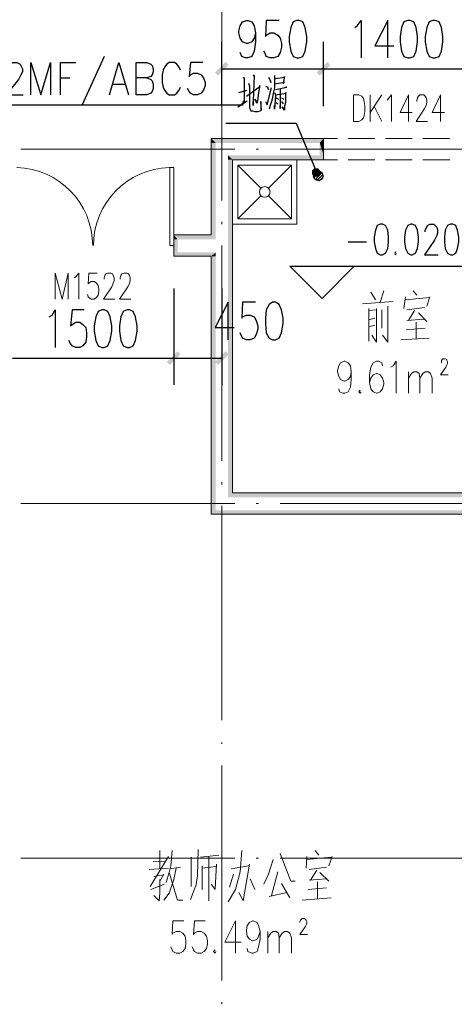
# Model space of a CAD drawing. Units: millimetres. Extents: x 175695 to 281507, y -39989 to 197610.
# Drawn here: x 231079 to 235130, y 163450 to 172613 of the extents above; entities that cross this region are included whole.
import ezdxf

# ---------------------------------------------------------------- set-up
doc = ezdxf.new("R2010")
doc.units = ezdxf.units.MM

msp = doc.modelspace()

# ---------------------------------------------------------------- hatches: boundary and pattern name
at = {"linetype": 'Continuous', "lineweight": 25}
for points in [[(233028.3, 172193), (232928.6, 172093.2), (232900, 172121.7), (232999.8, 172221.5)], [(233976, 172193), (233876.3, 172093.2), (233847.8, 172121.7), (233947.5, 172221.5)], [(233847.8, 172121.7), (233947.5, 172221.5), (233976, 172193), (233876.3, 172093.2)], [(233862, 171231), (233847.8, 171188.3), (233805, 171174), (233805, 171209.6), (233826.4, 171231)], [(233805, 171174), (233847.8, 171188.3), (233862, 171152.6), (233826.4, 171152.6)], [(233862, 171152.6), (233847.8, 171188.3), (233862, 171231), (233883.4, 171202.5), (233883.4, 171174)], [(232451.1, 169428.2), (232550.9, 169528), (232579.4, 169499.5), (232479.6, 169399.7)], [(232579.4, 169499.5), (232479.6, 169399.7), (232451.1, 169428.2), (232550.9, 169528)], [(232900, 169428.2), (232999.8, 169528), (233028.3, 169499.5), (232928.6, 169399.7)]]:
    msp.add_hatch(color=256, dxfattribs=at).paths.add_polyline_path(points)
at = {"linetype": 'Continuous', "lineweight": 18}
for points in [[(232864.4, 171508.9), (232907.2, 171466.2), (232864.4, 171466.2)], [(232907.2, 171466.2), (232864.4, 171508.9), (233911.9, 171508.9), (233876.3, 171466.2)], [(232864.4, 171466.2), (232907.2, 170611.1), (232907.2, 170568.3), (232864.4, 170611.1)], [(232864.4, 171466.2), (232907.2, 170611.1), (232907.2, 171466.2)], [(233911.9, 171508.9), (233911.9, 171466.2), (233876.3, 171466.2)], [(233876.3, 171466.2), (233911.9, 171352.2), (233911.9, 171309.4), (233876.3, 171352.2)], [(233876.3, 171466.2), (233911.9, 171352.2), (233911.9, 171466.2)], [(233021.2, 171352.2), (233063.9, 171309.4), (233021.2, 171309.4)], [(233063.9, 171309.4), (233021.2, 171352.2), (233876.3, 171352.2), (233911.9, 171309.4)], [(233021.2, 170511.3), (233021.2, 171309.4), (233063.9, 171309.4), (233063.9, 170511.3)], [(232550.9, 170568.3), (232515.3, 170611.1), (232864.4, 170611.1), (232907.2, 170568.3)], [(232515.3, 170611.1), (232550.9, 170568.3), (232515.3, 170568.3)], [(232515.3, 170568.3), (232550.9, 170447.2), (232515.3, 170411.6), (232515.3, 170447.2)], [(232515.3, 170568.3), (232550.9, 170447.2), (232550.9, 170568.3)], [(232515.3, 170411.6), (232550.9, 170447.2), (232907.2, 170447.2), (232864.4, 170411.6)], [(232907.2, 170447.2), (232907.2, 170411.6), (232864.4, 170411.6)], [(233021.2, 170511.3), (233063.9, 168209.7), (233021.2, 168167), (233021.2, 168209.7)], [(233021.2, 170511.3), (233063.9, 168209.7), (233063.9, 170511.3)], [(232864.4, 170411.6), (232907.2, 168045.8), (232864.4, 168010.2), (232864.4, 168045.8)], [(232864.4, 170411.6), (232907.2, 168045.8), (232907.2, 170411.6)]]:
    msp.add_hatch(color=256, dxfattribs=at).paths.add_polyline_path(points)
at = {"linetype": 'Continuous', "lineweight": 9}
for points in [[(233021.2, 168167), (233063.9, 168209.7), (236163.6, 168209.7), (236206.4, 168167)], [(232864.4, 168010.2), (232907.2, 168045.8), (236206.4, 168045.8), (236163.6, 168010.2)]]:
    msp.add_hatch(color=256, dxfattribs=at).paths.add_polyline_path(points)

# ---------------------------------------------------------------- linework, layer by layer
at = {"linetype": 'Continuous', "lineweight": 5}
for p, q in [((232964.2, 172926.9), (232964.2, 170931.7)), ((231090.1, 171409.2), (233085.3, 171409.2)), ((233284.8, 171409.2), (233306.2, 171409.2)), ((233505.7, 171409.2), (235508.1, 171409.2)), ((232964.2, 170732.2), (232964.2, 170710.8)), ((232964.2, 170511.3), (232964.2, 168509)), ((232964.2, 168309.5), (232964.2, 168288.1)), ((231090.1, 168110), (233085.3, 168110)), ((232964.2, 168088.6), (232964.2, 166093.4)), ((233284.8, 168110), (233306.2, 168110)), ((233505.7, 168110), (235508.1, 168110)), ((232964.2, 165886.7), (232964.2, 165872.5)), ((232964.2, 165673), (232964.2, 163670.6)), ((231090.1, 164810.8), (233085.3, 164810.8)), ((233284.8, 164810.8), (233306.2, 164810.8)), ((233505.7, 164810.8), (235508.1, 164810.8)), ((232964.2, 163471.1), (232964.2, 163449.7))]:
    msp.add_line(p, q, dxfattribs=at)
at = {"linetype": 'Continuous', "lineweight": 25}
for p, q in [((232964.2, 171808.2), (232964.2, 172406.8)), ((233911.9, 171808.2), (233911.9, 172406.8)), ((233911.9, 171808.2), (233911.9, 172406.8)), ((231866.8, 172271.4), (231660.2, 171815.3)), ((232964.2, 172157.4), (233911.9, 172157.4)), ((233911.9, 172157.4), (235315.7, 172157.4)), ((231460.7, 172071.9), (231546.2, 172071.9)), ((231945.2, 172014.9), (232066.3, 172014.9)), ((233120.9, 171936.5), (233199.3, 171957.8)), ((233470.1, 171886.6), (233491.5, 171872.3)), ((233470.1, 171843.8), (233484.4, 171829.6)), ((233520, 171886.6), (233541.4, 171872.3)), ((233520, 171851), (233534.2, 171829.6)), ((233819.3, 171138.4), (233883.4, 171202.5)), ((233819.3, 171138.4), (233883.4, 171202.5)), ((234139.9, 170547), (234310.9, 170547)), ((232515.3, 170112.3), (232515.3, 169214.4)), ((232515.3, 170112.3), (232515.3, 169214.4)), ((232964.2, 170112.3), (232964.2, 169214.4)), ((231011.7, 169463.8), (232515.3, 169463.8)), ((232515.3, 169463.8), (232964.2, 169463.8))]:
    msp.add_line(p, q, dxfattribs=at)
at = {"linetype": 'Continuous', "lineweight": 9}
for p, q in [((234346.6, 171665.7), (234346.6, 171915.1)), ((234453.4, 171915.1), (234346.6, 171751.2)), ((234382.2, 171808.2), (234453.4, 171665.7)), ((234040.2, 171508.9), (233911.9, 171508.9)), ((234389.3, 171508.9), (234139.9, 171508.9)), ((234738.5, 171508.9), (234489.1, 171508.9)), ((235087.6, 171508.9), (234838.2, 171508.9)), ((233911.9, 171309.4), (234040.2, 171309.4)), ((234139.9, 171309.4), (234389.3, 171309.4)), ((234489.1, 171309.4), (234738.5, 171309.4)), ((234838.2, 171309.4), (235087.6, 171309.4)), ((232479.6, 170511.3), (232479.6, 171238.1)), ((233327.6, 171045.8), (233113.8, 171259.5)), ((233113.8, 170760.7), (233327.6, 170974.5)), ((233612.6, 170760.7), (233398.8, 170974.5)), ((234474.8, 170090.9), (234439.2, 169984)), ((234745.6, 170090.9), (234781.2, 170048.2)), ((234275.3, 169969.8), (234560.3, 169991.2)), ((234353.7, 170076.7), (234396.4, 170005.4)), ((234674.3, 170033.9), (234660.1, 169927)), ((234674.3, 170005.4), (234902.4, 170026.8)), ((234902.4, 170033.9), (234873.9, 169948.4)), ((234332.3, 169927), (234332.3, 169620.6)), ((234332.3, 169905.6), (234403.6, 169912.8)), ((234453.4, 169912.8), (234453.4, 169741.8)), ((234688.6, 169912.8), (234852.5, 169934.1)), ((234759.9, 169905.6), (234702.8, 169813)), ((234332.3, 169820.1), (234389.3, 169834.4)), ((234688.6, 169813), (234845.4, 169827.3)), ((234795.5, 169884.3), (234873.9, 169805.9)), ((234389.3, 169770.3), (234332.3, 169756)), ((234681.5, 169727.5), (234859.6, 169741.8)), ((234774.1, 169798.8), (234774.1, 169642)), ((234631.6, 169634.9), (234895.2, 169649.1)), ((234702.8, 169136.1), (234702.8, 169335.6)), ((232387, 164882), (232387, 164711)), ((233833.5, 164882), (233869.1, 164839.3)), ((232465.4, 164825), (232294.4, 164547.1)), ((232322.9, 164775.1), (232429.8, 164782.3)), ((232679.2, 164817.9), (232679.2, 164547.1)), ((232764.7, 164817.9), (232935.7, 164839.3)), ((232843, 164825), (232843, 164411.7)), ((233755.1, 164825), (233748, 164718.1)), ((233755.1, 164796.5), (233983.2, 164817.9)), ((233990.3, 164825), (233961.8, 164739.5)), ((232287.2, 164703.9), (232465.4, 164718.1)), ((232479.6, 164711), (232579.4, 164725.3)), ((232778.9, 164739.5), (232778.9, 164518.6)), ((232778.9, 164718.1), (232907.2, 164732.4)), ((232914.3, 164753.8), (232900, 164525.7)), ((233049.7, 164711), (233213.6, 164739.5)), ((233484.4, 164682.5), (233427.4, 164461.6)), ((233776.5, 164703.9), (233940.4, 164725.3)), ((233847.8, 164696.7), (233790.8, 164604.1)), ((233876.3, 164675.4), (233961.8, 164597)), ((232330, 164639.7), (232422.6, 164654)), ((232422.6, 164661.1), (232387, 164597)), ((233071.1, 164661.1), (233035.4, 164540)), ((233227.8, 164618.4), (233270.6, 164518.6)), ((233776.5, 164604.1), (233933.3, 164618.4)), ((233854.9, 164589.9), (233854.9, 164433.1)), ((232301.5, 164518.6), (232429.8, 164568.5)), ((232721.9, 164554.2), (232672, 164426)), ((232900, 164518.6), (232864.4, 164568.5)), ((233406, 164454.5), (233569.9, 164490.1)), ((233520, 164575.6), (233598.4, 164440.2)), ((233769.4, 164518.6), (233940.4, 164532.9)), ((233712.4, 164418.8), (233983.2, 164440.2)), ((233391.7, 163927.2), (233391.7, 164126.7))]:
    msp.add_line(p, q, dxfattribs=at)
at = {"linetype": 'Continuous', "lineweight": 18}
for p, q in [((232864.4, 171508.9), (232864.4, 170611.1)), ((233063.9, 171309.4), (233063.9, 170511.3)), ((233063.9, 170511.3), (233063.9, 168209.7)), ((232864.4, 170411.6), (232864.4, 168010.2)), ((236163.6, 168209.7), (233063.9, 168209.7)), ((236163.6, 168010.2), (232864.4, 168010.2))]:
    msp.add_line(p, q, dxfattribs=at)
at = {"linetype": 'Continuous', "lineweight": 25}
for points in [[(233277.7, 172492.3), (233263.5, 172442.4), (233242.1, 172406.8), (233206.5, 172392.5), (233192.2, 172392.5), (233156.6, 172406.8), (233135.2, 172442.4), (233120.9, 172492.3), (233120.9, 172506.5), (233135.2, 172556.4), (233156.6, 172592), (233192.2, 172606.3), (233206.5, 172606.3), (233242.1, 172592), (233263.5, 172556.4), (233277.7, 172492.3), (233277.7, 172406.8), (233263.5, 172321.3), (233242.1, 172271.4), (233206.5, 172257.1), (233185.1, 172257.1), (233149.4, 172271.4), (233135.2, 172307)], [(233498.6, 172606.3), (233377.5, 172606.3), (233370.3, 172456.6), (233377.5, 172470.9), (233413.1, 172492.3), (233448.7, 172492.3), (233484.4, 172470.9), (233505.7, 172442.4), (233520, 172392.5), (233520, 172356.9), (233505.7, 172307), (233484.4, 172271.4), (233448.7, 172257.1), (233413.1, 172257.1), (233377.5, 172271.4), (233370.3, 172292.8), (233356.1, 172321.3)], [(233662.5, 172606.3), (233626.9, 172592), (233605.5, 172542.2), (233591.2, 172456.6), (233591.2, 172406.8), (233605.5, 172321.3), (233626.9, 172271.4), (233662.5, 172257.1), (233683.9, 172257.1), (233719.5, 172271.4), (233740.9, 172321.3), (233755.1, 172406.8), (233755.1, 172456.6), (233740.9, 172542.2), (233719.5, 172592), (233683.9, 172606.3), (233662.5, 172606.3)], [(234204.1, 172542.2), (234225.4, 172556.4), (234261.1, 172606.3), (234261.1, 172257.1)], [(234510.5, 172257.1), (234510.5, 172606.3), (234389.3, 172371.1), (234567.5, 172371.1)], [(234695.7, 172606.3), (234660.1, 172592), (234638.7, 172542.2), (234624.5, 172456.6), (234624.5, 172406.8), (234638.7, 172321.3), (234660.1, 172271.4), (234695.7, 172257.1), (234717.1, 172257.1), (234752.7, 172271.4), (234774.1, 172321.3), (234788.4, 172406.8), (234788.4, 172456.6), (234774.1, 172542.2), (234752.7, 172592), (234717.1, 172606.3), (234695.7, 172606.3)], [(234930.9, 172606.3), (234895.2, 172592), (234873.9, 172542.2), (234859.6, 172456.6), (234859.6, 172406.8), (234873.9, 172321.3), (234895.2, 172271.4), (234930.9, 172257.1), (234952.2, 172257.1), (234987.9, 172271.4), (235009.3, 172321.3), (235023.5, 172406.8), (235023.5, 172456.6), (235009.3, 172542.2), (234987.9, 172592), (234952.2, 172606.3), (234930.9, 172606.3)], [(230969, 172143.1), (230969, 172157.4), (230976.1, 172185.9), (230990.4, 172200.1), (231011.7, 172214.4), (231054.5, 172214.4), (231083, 172200.1), (231090.1, 172185.9), (231104.4, 172157.4), (231104.4, 172128.9), (231090.1, 172100.4), (231068.7, 172057.6), (230954.7, 171915.1), (231111.5, 171915.1)], [(231182.8, 171915.1), (231182.8, 172214.4), (231275.4, 171915.1), (231368, 172214.4), (231368, 171915.1)], [(231460.7, 171915.1), (231460.7, 172214.4), (231603.2, 172214.4)], [(231916.7, 171915.1), (232002.2, 172214.4), (232094.8, 171915.1)], [(232265.9, 172071.9), (232301.5, 172057.6), (232315.7, 172043.4), (232322.9, 172014.9), (232322.9, 171972.1), (232315.7, 171943.6), (232301.5, 171929.3), (232265.9, 171915.1), (232166.1, 171915.1), (232166.1, 172214.4), (232265.9, 172214.4), (232301.5, 172200.1), (232315.7, 172185.9), (232322.9, 172157.4), (232322.9, 172128.9), (232315.7, 172100.4), (232301.5, 172086.1), (232265.9, 172071.9), (232166.1, 172071.9)], [(232579.4, 172143.1), (232565.1, 172171.6), (232543.8, 172200.1), (232522.4, 172214.4), (232472.5, 172214.4), (232451.1, 172200.1), (232429.8, 172171.6), (232415.5, 172143.1), (232408.4, 172100.4), (232408.4, 172029.1), (232415.5, 171986.3), (232429.8, 171957.8), (232451.1, 171929.3), (232472.5, 171915.1), (232522.4, 171915.1), (232543.8, 171929.3), (232565.1, 171957.8), (232579.4, 171986.3)], [(232786, 172214.4), (232672, 172214.4), (232657.8, 172086.1), (232672, 172100.4), (232700.5, 172114.6), (232736.2, 172114.6), (232771.8, 172100.4), (232793.2, 172071.9), (232807.4, 172029.1), (232807.4, 172000.6), (232793.2, 171957.8), (232771.8, 171929.3), (232736.2, 171915.1), (232700.5, 171915.1), (232672, 171929.3), (232657.8, 171943.6), (232643.5, 171972.1)], [(233256.3, 172100.4), (233263.5, 172086.1), (233263.5, 172093.2), (233256.3, 171858.1), (233256.3, 171815.3), (233256.3, 171851)], [(233163.7, 172079), (233170.8, 172064.7), (233170.8, 172071.9), (233170.8, 171843.8), (233163.7, 171858.1), (233163.7, 171836.7), (233120.9, 171801.1), (233113.8, 171801.1), (233199.3, 171858.1)], [(233213.6, 172022), (233220.7, 171993.5), (233220.7, 172000.6), (233220.7, 171886.6), (233220.7, 171836.7), (233220.7, 171794), (233227.8, 171779.7), (233235, 171765.5), (233249.2, 171765.5), (233270.6, 171758.3), (233299.1, 171758.3), (233320.5, 171765.5), (233334.7, 171772.6), (233327.6, 171851), (233327.6, 171772.6)], [(233398.8, 172079), (233413.1, 172050.5), (233420.2, 172029.1), (233413.1, 172057.6)], [(233455.9, 172093.2), (233455.9, 172057.6), (233455.9, 172014.9), (233455.9, 171979.2), (233441.6, 171929.3), (233434.5, 171886.6), (233427.4, 171851), (233413.1, 171815.3), (233406, 171779.7)], [(233463, 172064.7), (233548.5, 172079), (233548.5, 172086.1), (233534.2, 172022), (233548.5, 172029.1), (233455.9, 172014.9)], [(233192.2, 171900.8), (233320.5, 171993.5), (233313.3, 172000.6), (233313.3, 171986.3), (233306.2, 171936.5), (233299.1, 171879.5), (233292, 171843.8), (233292, 171836.7), (233270.6, 171872.3), (233292, 171843.8)], [(233370.3, 171993.5), (233391.7, 171986.3), (233391.7, 171979.2), (233398.8, 171965), (233391.7, 171986.3)], [(233370.3, 171851), (233384.6, 171822.5), (233427.4, 171979.2)], [(233455.9, 171936.5), (233463, 171915.1), (233463, 171908), (233455.9, 171779.7), (233455.9, 171794), (233455.9, 171815.3)], [(233463, 171965), (233569.9, 171986.3), (233562.7, 171986.3), (233548.5, 171979.2)], [(233463, 171915.1), (233562.7, 171929.3), (233562.7, 171936.5), (233555.6, 171922.2), (233555.6, 171843.8), (233548.5, 171808.2), (233548.5, 171786.8), (233548.5, 171772.6), (233527.1, 171801.1), (233548.5, 171779.7)], [(233505.7, 171972.1), (233505.7, 171786.8), (233505.7, 171801.1), (233505.7, 171815.3)], [(230990.4, 170917.5), (230990.4, 171822.5), (233163.7, 171822.5)], [(232999.8, 171651.4), (233655.4, 171651.4), (233847.8, 171188.3)], [(233862, 171202.5), (233819.3, 171159.8), (233862, 171202.5)], [(233897.6, 171195.4), (233833.5, 171124.1), (233897.6, 171195.4)], [(233904.8, 171174), (233847.8, 171117), (233904.8, 171174)], [(233911.9, 171152.6), (233869.1, 171109.9), (233911.9, 171152.6)], [(234439.2, 170710.8), (234410.7, 170696.6), (234396.4, 170653.8), (234382.2, 170589.7), (234382.2, 170547), (234396.4, 170482.8), (234410.7, 170440.1), (234439.2, 170425.8), (234460.6, 170425.8), (234489.1, 170440.1), (234510.5, 170482.8), (234517.6, 170547), (234517.6, 170589.7), (234510.5, 170653.8), (234489.1, 170696.6), (234460.6, 170710.8), (234439.2, 170710.8)], [(234724.2, 170710.8), (234695.7, 170696.6), (234674.3, 170653.8), (234667.2, 170589.7), (234667.2, 170547), (234674.3, 170482.8), (234695.7, 170440.1), (234724.2, 170425.8), (234738.5, 170425.8), (234767, 170440.1), (234788.4, 170482.8), (234795.5, 170547), (234795.5, 170589.7), (234788.4, 170653.8), (234767, 170696.6), (234738.5, 170710.8), (234724.2, 170710.8)], [(234859.6, 170639.6), (234859.6, 170653.8), (234873.9, 170682.3), (234881, 170696.6), (234902.4, 170710.8), (234938, 170710.8), (234952.2, 170696.6), (234966.5, 170682.3), (234973.6, 170653.8), (234973.6, 170625.3), (234966.5, 170604), (234945.1, 170561.2), (234852.5, 170425.8), (234980.8, 170425.8)], [(235094.8, 170710.8), (235066.3, 170696.6), (235044.9, 170653.8), (235037.8, 170589.7), (235037.8, 170547), (235044.9, 170482.8), (235066.3, 170440.1), (235094.8, 170425.8), (235116.1, 170425.8), (235144.6, 170440.1), (235158.9, 170482.8), (235173.1, 170547), (235173.1, 170589.7), (235158.9, 170653.8), (235144.6, 170696.6), (235116.1, 170710.8), (235094.8, 170710.8)], [(234581.7, 170454.3), (234574.6, 170440.1), (234581.7, 170425.8), (234588.8, 170440.1)], [(234196.9, 170318.9), (233897.6, 170019.7), (233598.4, 170318.9), (235201.6, 170318.9)], [(231353.8, 169848.6), (231382.3, 169862.9), (231410.8, 169912.8), (231410.8, 169563.6)], [(231681.6, 169912.8), (231567.5, 169912.8), (231553.3, 169763.1), (231567.5, 169777.4), (231603.2, 169798.8), (231638.8, 169798.8), (231667.3, 169777.4), (231695.8, 169748.9), (231702.9, 169699), (231702.9, 169663.4), (231695.8, 169613.5), (231667.3, 169577.9), (231638.8, 169563.6), (231603.2, 169563.6), (231567.5, 169577.9), (231553.3, 169599.2), (231539, 169627.7)], [(231845.4, 169912.8), (231809.8, 169898.5), (231788.4, 169848.6), (231774.2, 169763.1), (231774.2, 169713.2), (231788.4, 169627.7), (231809.8, 169577.9), (231845.4, 169563.6), (231866.8, 169563.6), (231902.5, 169577.9), (231923.8, 169627.7), (231938.1, 169713.2), (231938.1, 169763.1), (231923.8, 169848.6), (231902.5, 169898.5), (231866.8, 169912.8), (231845.4, 169912.8)], [(232080.6, 169912.8), (232045, 169898.5), (232023.6, 169848.6), (232009.3, 169763.1), (232009.3, 169713.2), (232023.6, 169627.7), (232045, 169577.9), (232080.6, 169563.6), (232102, 169563.6), (232137.6, 169577.9), (232159, 169627.7), (232173.2, 169713.2), (232173.2, 169763.1), (232159, 169848.6), (232137.6, 169898.5), (232102, 169912.8), (232080.6, 169912.8)], [(233021.2, 169634.9), (233021.2, 169984), (232900, 169748.9), (233078.2, 169748.9)], [(233277.7, 169984), (233156.6, 169984), (233149.4, 169834.4), (233156.6, 169848.6), (233192.2, 169862.9), (233227.8, 169862.9), (233263.5, 169848.6), (233284.8, 169813), (233299.1, 169763.1), (233299.1, 169734.6), (233284.8, 169684.7), (233263.5, 169649.1), (233227.8, 169634.9), (233192.2, 169634.9), (233156.6, 169649.1), (233149.4, 169663.4), (233135.2, 169699)], [(233434.5, 169984), (233406, 169962.6), (233377.5, 169912.8), (233370.3, 169834.4), (233370.3, 169784.5), (233377.5, 169699), (233406, 169649.1), (233434.5, 169634.9), (233463, 169634.9), (233498.6, 169649.1), (233520, 169699), (233534.2, 169784.5), (233534.2, 169834.4), (233520, 169912.8), (233498.6, 169962.6), (233463, 169984), (233434.5, 169984)]]:
    msp.add_lwpolyline(points, dxfattribs=at)
at = {"linetype": 'Continuous', "lineweight": 9}
for points in [[(234189.8, 171665.7), (234189.8, 171915.1), (234239.7, 171915.1), (234268.2, 171900.8), (234282.4, 171879.5), (234289.6, 171851), (234296.7, 171815.3), (234296.7, 171758.3), (234289.6, 171722.7), (234282.4, 171701.3), (234268.2, 171679.9), (234239.7, 171665.7), (234189.8, 171665.7)], [(234503.3, 171865.2), (234517.6, 171879.5), (234546.1, 171915.1), (234546.1, 171665.7)], [(234702.8, 171665.7), (234702.8, 171915.1), (234624.5, 171751.2), (234738.5, 171751.2)], [(234781.2, 171851), (234781.2, 171865.2), (234788.4, 171886.6), (234795.5, 171900.8), (234809.7, 171915.1), (234845.4, 171915.1), (234859.6, 171900.8), (234866.7, 171886.6), (234873.9, 171865.2), (234873.9, 171843.8), (234866.7, 171815.3), (234852.5, 171786.8), (234774.1, 171665.7), (234881, 171665.7)], [(235002.1, 171665.7), (235002.1, 171915.1), (234923.7, 171751.2), (235037.8, 171751.2)], [(233662.5, 171309.4), (233063.9, 171309.4), (233063.9, 170710.8), (233662.5, 170710.8), (233662.5, 171309.4)], [(232479.6, 170511.3), (232515.3, 170511.3), (232515.3, 171238.1), (232479.6, 171238.1)], [(233398.8, 171045.8), (233612.6, 171259.5), (233113.8, 171259.5), (233113.8, 170760.7), (233612.6, 170760.7), (233612.6, 171259.5)], [(231410.8, 170012.5), (231410.8, 170254.8), (231474.9, 170012.5), (231531.9, 170254.8), (231531.9, 170012.5)], [(231588.9, 170212), (231603.2, 170219.2), (231631.7, 170254.8), (231631.7, 170012.5)], [(231802.7, 170254.8), (231724.3, 170254.8), (231717.2, 170155), (231724.3, 170162.2), (231745.7, 170176.4), (231774.2, 170176.4), (231795.6, 170162.2), (231809.8, 170140.8), (231816.9, 170105.2), (231816.9, 170083.8), (231809.8, 170048.2), (231795.6, 170026.8), (231774.2, 170012.5), (231745.7, 170012.5), (231724.3, 170026.8), (231717.2, 170033.9), (231710.1, 170055.3)], [(231866.8, 170197.8), (231866.8, 170212), (231874, 170233.4), (231881.1, 170247.7), (231902.5, 170254.8), (231931, 170254.8), (231945.2, 170247.7), (231952.3, 170233.4), (231959.5, 170212), (231959.5, 170183.5), (231952.3, 170162.2), (231938.1, 170126.5), (231859.7, 170012.5), (231966.6, 170012.5)], [(232016.5, 170197.8), (232016.5, 170212), (232023.6, 170233.4), (232030.7, 170247.7), (232052.1, 170254.8), (232080.6, 170254.8), (232094.8, 170247.7), (232102, 170233.4), (232109.1, 170212), (232109.1, 170183.5), (232102, 170162.2), (232087.7, 170126.5), (232009.3, 170012.5), (232116.2, 170012.5)], [(234403.6, 169927), (234403.6, 169613.5), (234360.8, 169677.6)], [(234510.5, 169948.4), (234510.5, 169613.5), (234460.6, 169677.6)], [(235009.3, 169421.1), (235009.3, 169428.2), (235009.3, 169442.5), (235016.4, 169449.6), (235023.5, 169456.7), (235044.9, 169456.7), (235059.1, 169449.6), (235059.1, 169442.5), (235066.3, 169428.2), (235066.3, 169414), (235059.1, 169399.7), (235052, 169378.3), (235002.1, 169307.1), (235073.4, 169307.1)], [(234168.4, 169335.6), (234161.3, 169292.8), (234139.9, 169264.3), (234111.4, 169250.1), (234104.3, 169250.1), (234068.7, 169264.3), (234054.4, 169292.8), (234040.2, 169335.6), (234040.2, 169349.8), (234054.4, 169392.6), (234068.7, 169421.1), (234104.3, 169435.3), (234111.4, 169435.3), (234139.9, 169421.1), (234161.3, 169392.6), (234168.4, 169335.6), (234168.4, 169264.3), (234161.3, 169193.1), (234139.9, 169150.3), (234111.4, 169136.1), (234090, 169136.1), (234061.5, 169150.3), (234054.4, 169178.8)], [(234460.6, 169392.6), (234453.4, 169421.1), (234424.9, 169435.3), (234403.6, 169435.3), (234375.1, 169421.1), (234353.7, 169378.3), (234339.4, 169307.1), (234339.4, 169235.8), (234353.7, 169178.8), (234375.1, 169150.3), (234403.6, 169136.1), (234410.7, 169136.1), (234439.2, 169150.3), (234460.6, 169178.8), (234474.8, 169221.6), (234474.8, 169235.8), (234460.6, 169278.6), (234439.2, 169307.1), (234410.7, 169321.3), (234403.6, 169321.3), (234375.1, 169307.1), (234353.7, 169278.6), (234339.4, 169235.8)], [(234539, 169378.3), (234560.3, 169392.6), (234588.8, 169435.3), (234588.8, 169136.1)], [(234702.8, 169278.6), (234731.4, 169321.3), (234752.7, 169335.6), (234781.2, 169335.6), (234802.6, 169321.3), (234809.7, 169278.6), (234809.7, 169136.1)], [(234809.7, 169278.6), (234838.2, 169321.3), (234859.6, 169335.6), (234888.1, 169335.6), (234909.5, 169321.3), (234923.7, 169278.6), (234923.7, 169136.1)], [(234253.9, 169164.6), (234239.7, 169150.3), (234253.9, 169136.1), (234261.1, 169150.3)], [(232501, 164882), (232486.8, 164739.5), (232472.5, 164675.4), (232444, 164582.7)], [(232743.3, 164889.1), (232736.2, 164646.9), (232721.9, 164547.1)], [(233149.4, 164882), (233135.2, 164682.5), (233092.4, 164518.6), (233021.2, 164404.6)], [(233441.6, 164796.5), (233398.8, 164661.1), (233356.1, 164568.5)], [(233505.7, 164853.5), (233605.5, 164597), (233648.2, 164597)], [(232536.6, 164718.1), (232515.3, 164611.2), (232472.5, 164483), (232422.6, 164418.8)], [(232472.5, 164675.4), (232550.9, 164418.8), (232600.8, 164418.8)], [(233220.7, 164753.8), (233163.7, 164411.7), (233120.9, 164490.1)], [(232387, 164611.2), (232387, 164483), (232379.9, 164411.7), (232330, 164461.6)], [(232607.9, 164226.5), (232508.1, 164226.5), (232501, 164098.2), (232508.1, 164112.4), (232536.6, 164126.7), (232572.3, 164126.7), (232600.8, 164112.4), (232622.1, 164083.9), (232629.3, 164041.2), (232629.3, 164012.7), (232622.1, 163969.9), (232600.8, 163941.4), (232572.3, 163927.2), (232536.6, 163927.2), (232508.1, 163941.4), (232501, 163955.7), (232486.8, 163984.2)], [(232807.4, 164226.5), (232707.7, 164226.5), (232700.5, 164098.2), (232707.7, 164112.4), (232736.2, 164126.7), (232771.8, 164126.7), (232800.3, 164112.4), (232821.7, 164083.9), (232828.8, 164041.2), (232828.8, 164012.7), (232821.7, 163969.9), (232800.3, 163941.4), (232771.8, 163927.2), (232736.2, 163927.2), (232707.7, 163941.4), (232700.5, 163955.7), (232686.3, 163984.2)], [(233092.4, 163927.2), (233092.4, 164226.5), (232992.7, 164026.9), (233142.3, 164026.9)], [(233320.5, 164126.7), (233306.2, 164083.9), (233292, 164055.4), (233256.3, 164041.2), (233249.2, 164041.2), (233220.7, 164055.4), (233199.3, 164083.9), (233192.2, 164126.7), (233192.2, 164140.9), (233199.3, 164183.7), (233220.7, 164212.2), (233249.2, 164226.5), (233256.3, 164226.5), (233292, 164212.2), (233306.2, 164183.7), (233320.5, 164126.7), (233320.5, 164055.4), (233306.2, 163984.2), (233292, 163941.4), (233256.3, 163927.2), (233242.1, 163927.2), (233206.5, 163941.4), (233199.3, 163969.9)], [(233691, 164212.2), (233691, 164219.3), (233698.1, 164233.6), (233705.3, 164240.7), (233712.4, 164247.8), (233733.8, 164247.8), (233740.9, 164240.7), (233748, 164233.6), (233755.1, 164219.3), (233755.1, 164205.1), (233748, 164190.8), (233740.9, 164169.4), (233691, 164098.2), (233762.3, 164098.2)], [(233391.7, 164069.7), (233420.2, 164112.4), (233441.6, 164126.7), (233470.1, 164126.7), (233491.5, 164112.4), (233498.6, 164069.7), (233498.6, 163927.2)], [(233498.6, 164069.7), (233527.1, 164112.4), (233548.5, 164126.7), (233577, 164126.7), (233598.4, 164112.4), (233612.6, 164069.7), (233612.6, 163927.2)], [(232900, 163955.7), (232885.8, 163941.4), (232900, 163927.2), (232907.2, 163941.4)]]:
    msp.add_lwpolyline(points, dxfattribs=at)
at = {"linetype": 'Continuous', "lineweight": 18}
for points in [[(233063.9, 171309.4), (233911.9, 171309.4), (233911.9, 171508.9), (232864.4, 171508.9)], [(232864.4, 170611.1), (232515.3, 170611.1), (232515.3, 170411.6), (232864.4, 170411.6)]]:
    msp.add_lwpolyline(points, dxfattribs=at)
at = {"linetype": 'Continuous', "lineweight": 25}
msp.add_circle((233862, 171159.8), 42.8, dxfattribs=at)
msp.add_circle((233862, 171159.8), 42.8, dxfattribs=at)
at = {"linetype": 'Continuous', "lineweight": 9}
msp.add_circle((233363.2, 171010.1), 49.9, dxfattribs=at)
at = {"linetype": 'Continuous', "lineweight": 13}
for centre, start, end in [((231033.1, 170511.3), 0.00549, 88.53882), ((232493.9, 170511.3), 91.46667, 180)]:
    msp.add_arc(centre, 726.8, start, end, dxfattribs=at)

doc.saveas('drawing.dxf')
